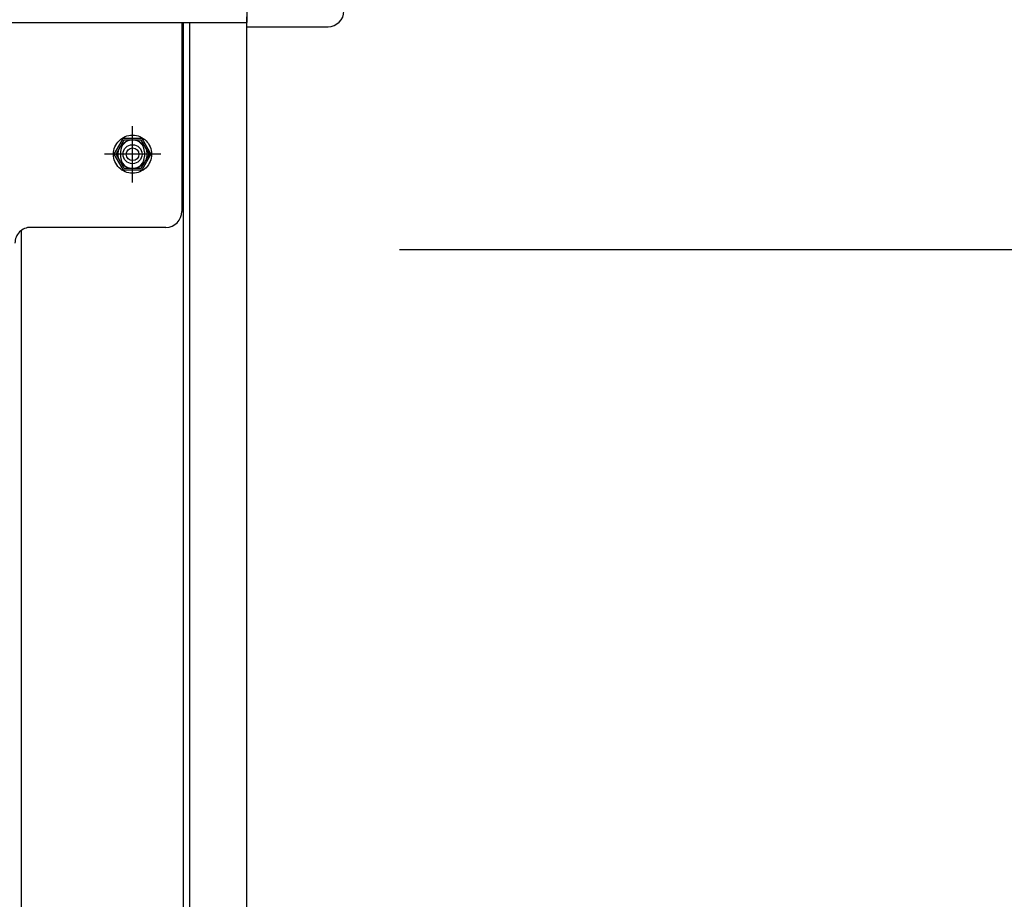
# Model space of a CAD drawing. Extents: x 543 to 20478, y 184 to 14052.
# Drawn here: x 4912 to 5222, y 11698 to 11974 of the extents above; entities that cross this region are included whole.
import ezdxf

# ---------------------------------------------------------------- set-up
doc = ezdxf.new("R2010")
doc.units = 0
doc.header["$LTSCALE"] = 50
doc.header["$MEASUREMENT"] = 0
for name, pattern in [('1PL-M', [15, 12, -1, 1, -1]), ('1PL-S', [4, 2.5, -0.5, 0.5, -0.5]), ('HIDE-L', [3, 2, -1]), ('HIDE-M', [2, 1, -1])]:
    doc.linetypes.add(name, pattern=pattern)
for name, color, linetype in [('1PL-M1', 6, '1PL-M'), ('1PL-S1', 6, '1PL-S'), ('HIDE-M1', 6, 'HIDE-M'), ('SUNPOU', 4, 'CONTINUOUS'), ('U1', 3, 'CONTINUOUS'), ('U2', 4, 'CONTINUOUS'), ('上枠', 3, 'CONTINUOUS'), ('下枠', 3, 'CONTINUOUS'), ('鼻隠し前', 2, 'CONTINUOUS'), ('鼻隠し前コーナー樹脂', 4, 'CONTINUOUS')]:
    doc.layers.add(name, color=color, linetype=linetype)

msp = doc.modelspace()

# ---------------------------------------------------------------- linework, layer by layer
at = {"layer": '1PL-M1', "color": 2}
msp.add_line((4947.53, 11923.63), (4947.53, 11940.63), dxfattribs=at)
at = {"layer": '1PL-S1', "color": 6}
for p, q in [((4947.53, 11923.27), (4947.53, 11940.99)), ((4956.39, 11932.13), (4938.67, 11932.13))]:
    msp.add_line(p, q, dxfattribs=at)
at = {"layer": '1PL-S1', "color": 2}
msp.add_line((4956.03, 11932.13), (4939.03, 11932.13), dxfattribs=at)
msp.add_line((4956.03, 11932.13), (4939.03, 11932.13), dxfattribs=at)
at = {"layer": 'HIDE-M1', "color": 2}
for p, q in [((4942.33, 11932.13), (4944.93, 11936.63)), ((4944.93, 11936.63), (4950.13, 11936.63)), ((4950.13, 11936.63), (4952.73, 11932.13)), ((4944.93, 11927.63), (4942.33, 11932.13)), ((4952.73, 11932.13), (4950.13, 11927.63)), ((4950.13, 11927.63), (4944.93, 11927.63))]:
    msp.add_line(p, q, dxfattribs=at)
for radius in [6, 4.5]:
    msp.add_circle((4947.53, 11932.13), radius, dxfattribs=at)
at = {"layer": 'SUNPOU'}
msp.add_line((5031.53, 11902.13), (5531.53, 11902.13), dxfattribs=at)
at = {"layer": 'U1', "color": 2}
for p, q in [((4941.76, 11932.13), (4944.64, 11937.13)), ((4944.64, 11937.13), (4950.42, 11937.13)), ((4950.42, 11937.13), (4953.3, 11932.13)), ((4944.64, 11927.13), (4941.76, 11932.13)), ((4953.3, 11932.13), (4950.42, 11927.13)), ((4950.42, 11927.13), (4944.64, 11927.13))]:
    msp.add_line(p, q, dxfattribs=at)
msp.add_circle((4947.53, 11932.13), 2, dxfattribs=at)
at = {"layer": 'U2', "color": 2}
msp.add_circle((4947.53, 11932.13), 3, dxfattribs=at)
at = {"layer": '上枠', "color": 2}
for p, q in [((4963.52, 9995.13), (4963.52, 11973.54)), ((4965.55, 9995.13), (4965.55, 11973.54)), ((4983.53, 9995.13), (4983.53, 11973.54)), ((4912.53, 11908.13), (4912.53, 9995.13))]:
    msp.add_line(p, q, dxfattribs=at)
at = {"layer": '下枠', "color": 6}
for p, q in [((4963.03, 11973.54), (4963.03, 11914.13)), ((4943.78, 11932.88), (4943.78, 11931.38)), ((4951.28, 11932.88), (4951.28, 11931.38)), ((4958.03, 11909.13), (4921.53, 11909.13))]:
    msp.add_line(p, q, dxfattribs=at)
at = {"layer": '下枠', "color": 6, "linetype": 'HIDE-L'}
msp.add_line((4921.53, 11909.13), (4915.53, 11909.13), dxfattribs=at)
at = {"layer": '下枠', "color": 6}
for centre, radius, start, end in [((4947.53, 11932.88), 3.75, 0, 180), ((4947.53, 11931.38), 3.75, 180, 0), ((4958.03, 11914.13), 5, 270, 0)]:
    msp.add_arc(centre, radius, start, end, dxfattribs=at)
at = {"layer": '下枠', "color": 6, "linetype": 'HIDE-L'}
msp.add_arc((4915.53, 11904.13), 5, 90, 180, dxfattribs=at)
at = {"layer": '鼻隠し前'}
for p in [(4983.53, 12114.32), (3499.53, 11973.54)]:
    msp.add_line(p, (4983.53, 11973.54), dxfattribs=at)
at = {"layer": '鼻隠し前コーナー樹脂', "linetype": 'Continuous'}
for q in [(4983.53, 11975.33), (5009.03, 11972.23)]:
    msp.add_line((4983.53, 11972.23), q, dxfattribs=at)
msp.add_arc((5009.03, 11977.23), 5, 270, 0, dxfattribs=at)

doc.saveas('drawing.dxf')
